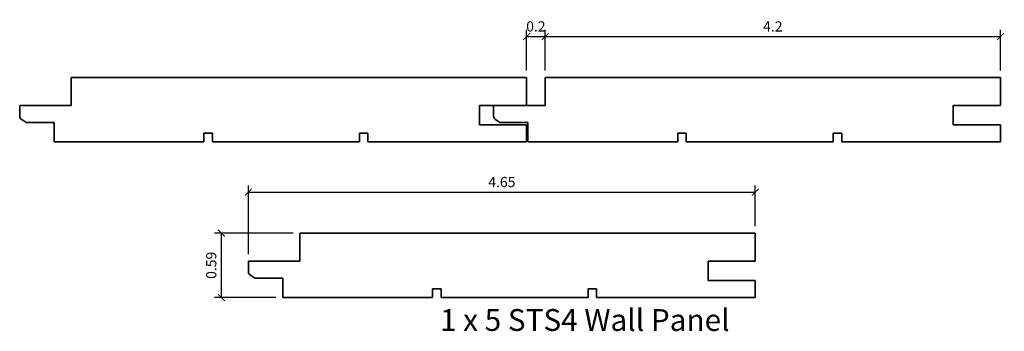
# Model space of a CAD drawing. Units: inches. Extents: x -2.17 to 6.86, y -0.28 to 2.57.
import ezdxf

# ---------------------------------------------------------------- set-up
doc = ezdxf.new("R2010")
doc.units = ezdxf.units.IN
doc.header["$LTSCALE"] = 0.5
doc.header["$MEASUREMENT"] = 0
doc.layers.get('Defpoints').update_dxf_attribs({"color": 140})
doc.layers.add('DIMENSION', color=3, linetype='Continuous', lineweight=25)
doc.styles.add('Annotative', font='romans.shx', dxfattribs={"width": 0.75})
doc.styles.add('Arch-Dim', font='GRAUBLAUSANS-LIGHT.ttf', dxfattribs={"width": 0.75})
doc.dimstyles.new('Annotative', dxfattribs={"dimscale": 96, "dimtxt": 0.09375, "dimasz": 0.0625, "dimexe": 0.0625, "dimexo": 0.0625, "dimgap": 0.03125, "dimtad": 1, "dimdec": 1, "dimzin": 3, "dimdsep": 46, "dimtxsty": 'Arch-Dim', "dimblk": 'ARCHTICK', "dimcen": 0.09375, "dimazin": 2, "dimtfac": 0.75, "dimtdec": 1, "dimtix": 1, "dimtmove": 2, "dimatfit": 3, "dimfxl": 1, "dimtolj": 1, "dimtzin": 0, "dimarcsym": 0})

# ---------------------------------------------------------------- blocks, each defined once
blk = doc.blocks.new('_ArchTick')
at = {"color": 0, "linetype": 'ByBlock', "const_width": 0.15}
blk.add_lwpolyline([(-0.5, -0.5), (0.5, 0.5)], dxfattribs=at)
blk = doc.blocks.new('*D94')
at = {"layer": 'Defpoints', "color": 0}
for p in [(-0.3177, 0.6175), (0.4023, 0.6175), (0.2448, 0.027)]:
    blk.add_point(p, dxfattribs=at)
at = {"layer": 'DIMENSION', "color": 0, "lineweight": -2}
for p, q in [((0.3398, 0.6175), (-0.3802, 0.6175)), ((-0.3177, 0.027), (-0.3177, 0.6175)), ((0.1823, 0.027), (-0.3802, 0.027))]:
    blk.add_line(p, q, dxfattribs=at)
at = {"layer": 'DIMENSION', "color": 0, "lineweight": -2, "xscale": 0.0625, "yscale": 0.0625, "zscale": 0.0625}
for p, rotation in [((-0.3177, 0.6175), 90), ((-0.3177, 0.027), 270)]:
    blk.add_blockref('_ArchTick', p, dxfattribs=dict(at, rotation=rotation))
at = {"layer": 'DIMENSION', "color": 0, "insert": (-0.4107, 0.3222), "char_height": 0.09375, "attachment_point": 5, "rotation": 90, "style": 'Arch-Dim'}
blk.add_mtext('\\A1;0.59', dxfattribs=at)
blk = doc.blocks.new('*D96')
at = {"layer": 'Defpoints', "color": 0}
for p in [(4.5755, 0.9925), (4.5755, 0.6175), (-0.0702, 0.3616)]:
    blk.add_point(p, dxfattribs=at)
at = {"layer": 'DIMENSION', "color": 0, "lineweight": -2}
for p, q in [((-0.0702, 0.4241), (-0.0702, 1.055)), ((4.5755, 0.68), (4.5755, 1.055)), ((-0.0702, 0.9925), (4.5755, 0.9925))]:
    blk.add_line(p, q, dxfattribs=at)
at = {"layer": 'DIMENSION', "color": 0, "lineweight": -2, "xscale": 0.0625, "yscale": 0.0625, "zscale": 0.0625, "rotation": 180}
blk.add_blockref('_ArchTick', (-0.0702, 0.9925), dxfattribs=at)
at = {"layer": 'DIMENSION', "color": 0, "lineweight": -2, "xscale": 0.0625, "yscale": 0.0625, "zscale": 0.0625}
blk.add_blockref('_ArchTick', (4.5755, 0.9925), dxfattribs=at)
at = {"layer": 'DIMENSION', "color": 0, "insert": (2.2526, 1.0855), "char_height": 0.09375, "attachment_point": 5, "style": 'Arch-Dim'}
blk.add_mtext('\\A1;4.65', dxfattribs=at)
blk = doc.blocks.new('sts4')
at = {"lineweight": 35}
for p, q in [((-1.6938, 1.7878), (-1.6938, 2.0437)), ((-1.6938, 2.0437), (2.4794, 2.0437)), ((2.4794, 2.0437), (2.4794, 1.7878)), ((-2.1662, 1.7878), (-1.6938, 1.7878)), ((2.4794, 1.7878), (2.0463, 1.7878)), ((2.0463, 1.7878), (2.0463, 1.6107)), ((2.4794, 1.7878), (2.3219, 1.7878)), ((-1.8513, 1.4532), (-1.8513, 1.6304)), ((2.4794, 1.6107), (2.0463, 1.6107)), ((2.4794, 1.4532), (2.4794, 1.6107)), ((-1.8513, 1.4532), (-0.479, 1.4532)), ((-0.4003, 1.5319), (-0.479, 1.5319)), ((-0.479, 1.5319), (-0.479, 1.4532)), ((-0.4003, 1.4532), (-0.4003, 1.5319)), ((-0.4003, 1.4532), (0.9466, 1.4532)), ((0.9466, 1.4532), (0.9466, 1.5319)), ((0.9466, 1.5319), (1.0253, 1.5319)), ((1.0253, 1.5319), (1.0253, 1.4532)), ((1.0253, 1.4532), (2.4794, 1.4532))]:
    blk.add_line(p, q, dxfattribs=at)
blk.add_lwpolyline([(-2.1662, 1.7878), (-2.1662, 1.6908, 0.257102), (-2.1479, 1.6575), (-2.1171, 1.637, 0.148575), (-2.0952, 1.6304), (-1.8513, 1.6304)], format="xyb", dxfattribs=at)
blk = doc.blocks.new('*D99')
at = {"layer": 'Defpoints', "color": 0}
for p in [(2.6496, 2.4187), (2.4794, 2.0437), (2.6496, 2.0437)]:
    blk.add_point(p, dxfattribs=at)
at = {"layer": 'DIMENSION', "color": 0, "lineweight": -2}
for p, q in [((2.4794, 2.1062), (2.4794, 2.4812)), ((2.6496, 2.1062), (2.6496, 2.4812)), ((2.4794, 2.4187), (2.6496, 2.4187))]:
    blk.add_line(p, q, dxfattribs=at)
at = {"layer": 'DIMENSION', "color": 0, "lineweight": -2, "xscale": 0.0625, "yscale": 0.0625, "zscale": 0.0625}
blk.add_blockref('_ArchTick', (2.4794, 2.4187), dxfattribs=at)
at = {"layer": 'DIMENSION', "color": 0, "lineweight": -2, "xscale": 0.0625, "yscale": 0.0625, "zscale": 0.0625, "rotation": 180}
blk.add_blockref('_ArchTick', (2.6496, 2.4187), dxfattribs=at)
at = {"layer": 'DIMENSION', "color": 0, "insert": (2.5645, 2.5117), "char_height": 0.09375, "attachment_point": 5, "style": 'Arch-Dim'}
blk.add_mtext('\\A1;0.2', dxfattribs=at)
blk = doc.blocks.new('*D101')
at = {"layer": 'Defpoints', "color": 0}
for p in [(6.8228, 2.4187), (2.6496, 2.0437), (6.8228, 2.0437)]:
    blk.add_point(p, dxfattribs=at)
at = {"layer": 'DIMENSION', "color": 0, "lineweight": -2}
for p, q in [((2.6496, 2.1062), (2.6496, 2.4812)), ((6.8228, 2.1062), (6.8228, 2.4812)), ((2.6496, 2.4187), (6.8228, 2.4187))]:
    blk.add_line(p, q, dxfattribs=at)
at = {"layer": 'DIMENSION', "color": 0, "lineweight": -2, "xscale": 0.0625, "yscale": 0.0625, "zscale": 0.0625, "rotation": 180}
blk.add_blockref('_ArchTick', (2.6496, 2.4187), dxfattribs=at)
at = {"layer": 'DIMENSION', "color": 0, "lineweight": -2, "xscale": 0.0625, "yscale": 0.0625, "zscale": 0.0625}
blk.add_blockref('_ArchTick', (6.8228, 2.4187), dxfattribs=at)
at = {"layer": 'DIMENSION', "color": 0, "insert": (4.7362, 2.5117), "char_height": 0.09375, "attachment_point": 5, "style": 'Arch-Dim'}
blk.add_mtext('\\A1;4.2', dxfattribs=at)

msp = doc.modelspace()

# ---------------------------------------------------------------- linework, layer by layer
at = {"lineweight": 35}
for p, q in [((0.4023, 0.3616), (0.4023, 0.6175)), ((0.4023, 0.6175), (4.5755, 0.6175)), ((4.5755, 0.6175), (4.5755, 0.3616)), ((-0.0702, 0.3616), (0.4023, 0.3616)), ((4.5755, 0.3616), (4.1424, 0.3616)), ((4.1424, 0.3616), (4.1424, 0.1844)), ((4.5755, 0.3616), (4.418, 0.3616)), ((0.2448, 0.027), (0.2448, 0.2041)), ((4.5755, 0.1844), (4.1424, 0.1844)), ((4.5755, 0.027), (4.5755, 0.1844)), ((1.6958, 0.1057), (1.617, 0.1057)), ((1.617, 0.1057), (1.617, 0.027)), ((1.6958, 0.027), (1.6958, 0.1057)), ((3.0426, 0.027), (3.0426, 0.1057)), ((3.0426, 0.1057), (3.1214, 0.1057)), ((3.1214, 0.1057), (3.1214, 0.027)), ((0.2448, 0.027), (1.617, 0.027)), ((1.6958, 0.027), (3.0426, 0.027)), ((3.1214, 0.027), (4.5755, 0.027))]:
    msp.add_line(p, q, dxfattribs=at)
msp.add_lwpolyline([(-0.0702, 0.3616), (-0.0702, 0.2646, 0.257102), (-0.0519, 0.2313), (-0.0211, 0.2108, 0.148575), (0.0008, 0.2041), (0.2448, 0.2041)], format="xyb", dxfattribs=at)

# ---------------------------------------------------------------- block references
for p in [(0, 0), (4.3434, 0)]:
    msp.add_blockref('sts4', p)

# ---------------------------------------------------------------- texts
at = {"insert": (1.6854, -0.0791), "char_height": 0.2, "width": 3.73136, "attachment_point": 1, "style": 'Annotative'}
msp.add_mtext('{\\fGraublau Sans Light|b0|i0|c0|p50;1 x 5 STS4 Wall Panel}', dxfattribs=at)

# ---------------------------------------------------------------- dimensions: what is measured, and where the dimension line sits
at = {"layer": 'DIMENSION'}
for base, p1, p2, override, picture, middle in [((2.6496, 2.4187), (2.4794, 2.0437), (2.6496, 2.0437), {"dimscale": 1, "dimlfac": 1, "dimtxsty": 'Arch-Dim', "dimblk1": 'ArchTick', "dimblk2": 'ArchTick', "dimsah": 1, "dimtmove": 1, "dimtolj": 1}, '*D99', (2.5645, 2.5117)), ((6.8228, 2.4187), (2.6496, 2.0437), (6.8228, 2.0437), {"dimscale": 1, "dimlfac": 1, "dimtxsty": 'Arch-Dim', "dimblk1": 'ArchTick', "dimblk2": 'ArchTick', "dimsah": 1, "dimtmove": 1, "dimtolj": 1}, '*D101', (4.7362, 2.5117)), ((4.5755, 0.9925), (-0.0702, 0.3616), (4.5755, 0.6175), {"dimscale": 1, "dimdec": 2, "dimlfac": 1, "dimtxsty": 'Arch-Dim', "dimblk1": 'ArchTick', "dimblk2": 'ArchTick', "dimsah": 1, "dimtmove": 1, "dimtolj": 1}, '*D96', (2.2526, 1.0855))]:
    dim = msp.add_linear_dim(base=base, p1=p1, p2=p2, dimstyle='Annotative', override=override, dxfattribs=at)
    dim.commit()
    dim.dimension.update_dxf_attribs({"geometry": picture, "text_midpoint": middle})
dim = msp.add_linear_dim(base=(-0.3177, 0.6175), p1=(0.2448, 0.027), p2=(0.4023, 0.6175), angle=90, dimstyle='Annotative', override={"dimscale": 1, "dimdec": 2, "dimlfac": 1, "dimtxsty": 'Arch-Dim', "dimblk1": 'ArchTick', "dimblk2": 'ArchTick', "dimsah": 1, "dimtmove": 1, "dimtolj": 1}, dxfattribs=at)
dim.commit()
dim.dimension.update_dxf_attribs({"geometry": '*D94', "text_midpoint": (-0.4107, 0.3222)})

doc.saveas('drawing.dxf')
